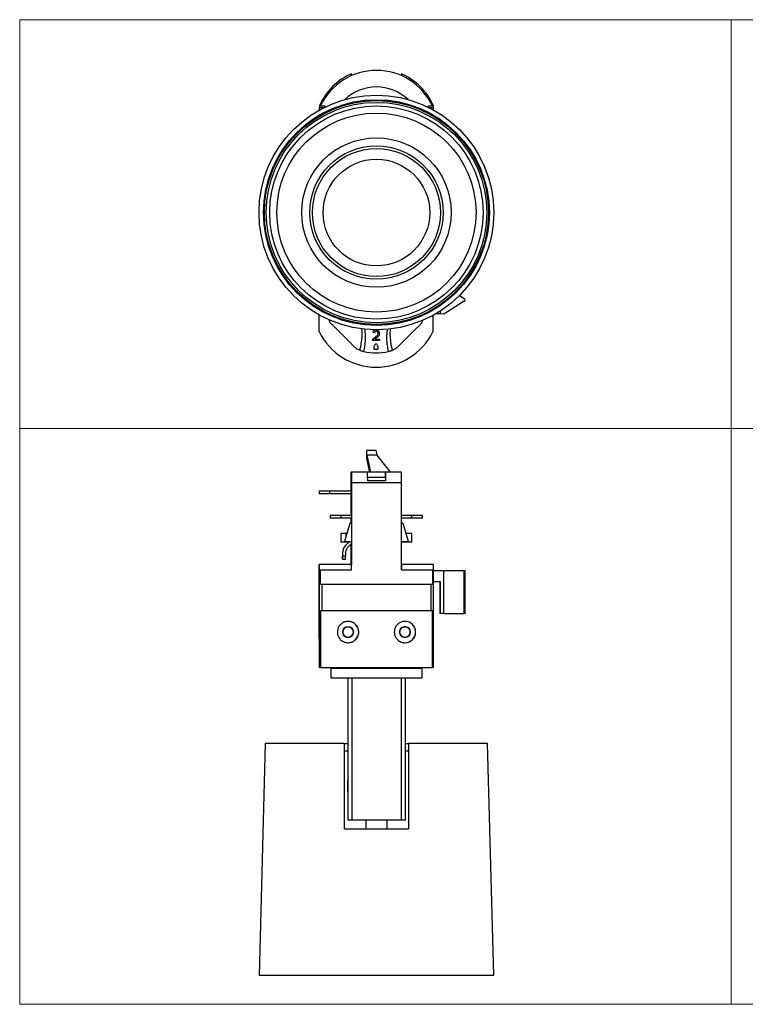
# Model space of a CAD drawing. Units: millimetres. Extents: x 10 to 410, y 10 to 287.
# Drawn here: x 10 to 214, y 10 to 287 of the extents above; entities that cross this region are included whole.
import ezdxf

# ---------------------------------------------------------------- set-up
doc = ezdxf.new("R2010")
doc.units = ezdxf.units.MM

msp = doc.modelspace()

# ---------------------------------------------------------------- linework, layer by layer
at = {"color": 7, "linetype": 'Continuous', "lineweight": 18}
for p, q in [((10, 287), (410, 287)), ((10, 287), (10, 10)), ((210, 287), (210, 10)), ((10, 172), (410, 172)), ((10, 10), (410, 10))]:
    msp.add_line(p, q, dxfattribs=at)
at = {"color": 7, "linetype": 'Continuous', "lineweight": 25}
for p, q in [((103.33, 271.28), (103.33, 271.79)), ((117.33, 271.76), (117.33, 271.25)), ((94.32, 262.86), (94.32, 262.27)), ((94.32, 261.61), (94.32, 262.27)), ((94.32, 262.27), (95.56, 262.27)), ((94.56, 262.77), (95.81, 262.76)), ((95.81, 262.76), (95.81, 262.39)), ((126.06, 262.71), (124.81, 262.71)), ((124.81, 262.37), (124.81, 262.71)), ((126.32, 262.21), (125.14, 262.21)), ((126.32, 262.21), (126.32, 262.8)), ((126.32, 261.59), (126.32, 262.21)), ((134.99, 207.78), (129.21, 204.2)), ((133.66, 209.44), (134.99, 208.61)), ((128.21, 205.02), (128.21, 204.21)), ((94.2, 199.27), (94.2, 203.92)), ((97.33, 201.75), (97.04, 202.52)), ((123.07, 201.7), (123.38, 202.5)), ((126.2, 199.21), (126.2, 203.83)), ((128.21, 204.21), (126.88, 204.21)), ((129.21, 204.2), (128.21, 204.21)), ((109.19, 196.74), (109.19, 196.95)), ((111.19, 196.74), (109.19, 196.74)), ((109.63, 198.94), (109.25, 199.07)), ((109.34, 197.26), (110.58, 198.27)), ((110.83, 197.97), (109.82, 197.14)), ((109.82, 197.14), (111.19, 197.14)), ((111.19, 197.14), (111.19, 196.74)), ((104.67, 194.38), (105.66, 194)), ((109.69, 194.99), (109.86, 195.56)), ((109.69, 194.24), (109.69, 194.99)), ((110.69, 194.24), (109.69, 194.24)), ((110.52, 195.56), (110.69, 194.99)), ((110.69, 194.99), (110.69, 194.24)), ((115.7, 194.36), (114.72, 193.98)), ((107.57, 165.03), (107.57, 165.83)), ((107.57, 165.83), (107.59, 165.83)), ((107.59, 165.03), (107.57, 165.03)), ((110.16, 165.83), (107.59, 165.83)), ((107.61, 164.49), (108.63, 159.73)), ((110.49, 164.49), (107.61, 164.49)), ((107.61, 164.49), (107.61, 163.56)), ((107.61, 163.56), (107.61, 163.79)), ((108.43, 159.73), (107.61, 163.56)), ((114.21, 159.73), (110.49, 164.49)), ((103.18, 154.38), (103.18, 159.73)), ((103.3, 159.73), (103.18, 159.73)), ((103.19, 158.23), (103.2, 158.23)), ((103.19, 157.23), (103.19, 158.23)), ((103.2, 158.23), (103.2, 157.23)), ((103.21, 158.23), (103.22, 158.23)), ((103.21, 157.23), (103.21, 158.23)), ((103.22, 158.23), (103.22, 157.23)), ((103.3, 159.73), (103.3, 145.73)), ((103.31, 159.73), (103.31, 159.73)), ((112.82, 159.73), (107.82, 159.73)), ((112.82, 158.23), (107.83, 158.23)), ((112.82, 158.23), (112.82, 159.73)), ((112.82, 158.23), (112.82, 157.23)), ((112.82, 158.23), (112.82, 158.23)), ((103.18, 155.23), (103.23, 155.23)), ((103.18, 154.38), (103.18, 155.23)), ((103.2, 157.23), (103.19, 157.23)), ((103.22, 157.23), (103.21, 157.23)), ((103.23, 155.23), (103.23, 153.23)), ((103.32, 156.73), (103.32, 133.72)), ((117.33, 156.73), (103.32, 156.73)), ((112.83, 157.23), (107.83, 157.23)), ((117.33, 132.23), (117.33, 156.73)), ((94.2, 154.38), (94.2, 153.58)), ((97.21, 154.38), (94.2, 154.38)), ((97.21, 153.58), (94.2, 153.58)), ((103.23, 154.38), (97.21, 154.38)), ((97.21, 153.58), (97.21, 154.38)), ((103.23, 153.58), (97.21, 153.58)), ((103.18, 153.23), (103.18, 153.58)), ((103.18, 147.53), (103.18, 153.58)), ((103.18, 153.23), (103.18, 153.23)), ((103.18, 152.73), (103.18, 153.23)), ((103.23, 153.23), (103.18, 153.23)), ((103.23, 152.73), (103.18, 152.73)), ((103.23, 153.23), (103.23, 152.73)), ((103.23, 153.23), (103.23, 153.23)), ((97.28, 147.53), (97.28, 146.73)), ((100.28, 147.53), (97.28, 147.53)), ((103.3, 147.53), (100.28, 147.53)), ((100.28, 147.53), (100.28, 146.73)), ((103.27, 149.23), (103.3, 149.23)), ((103.27, 147.53), (103.27, 149.23)), ((103.3, 149.23), (103.3, 146.73)), ((120.28, 147.53), (117.33, 147.53)), ((120.28, 146.73), (120.28, 147.53)), ((123.28, 147.53), (120.28, 147.53)), ((123.28, 146.73), (123.28, 147.53)), ((100.28, 146.73), (97.28, 146.73)), ((103.28, 146.73), (100.28, 146.73)), ((102.83, 145.23), (101.33, 140.23)), ((102.82, 145.23), (101.33, 140.23)), ((102.82, 145.23), (102.83, 145.23)), ((103.32, 145.23), (102.83, 145.23)), ((103.18, 145.23), (103.18, 146.73)), ((103.3, 146.73), (103.28, 146.73)), ((103.3, 145.73), (103.32, 145.73)), ((103.31, 145.23), (103.31, 145.73)), ((103.32, 145.73), (103.32, 140.23)), ((120.28, 146.73), (117.33, 146.73)), ((117.83, 145.23), (117.33, 145.23)), ((119.33, 140.23), (117.83, 145.23)), ((123.28, 146.73), (120.28, 146.73)), ((100.26, 142.48), (100.26, 139.98)), ((101.78, 142.48), (100.26, 142.48)), ((101.78, 141.73), (101.78, 142.48)), ((102, 142.48), (101.78, 142.48)), ((118.78, 142.48), (118.66, 142.48)), ((120.26, 142.48), (118.78, 142.48)), ((118.78, 142.07), (118.78, 142.48)), ((120.26, 139.98), (120.26, 142.48)), ((101.78, 139.98), (100.26, 139.98)), ((101.33, 140.23), (103.32, 140.23)), ((102.79, 140.23), (101.63, 139.07)), ((101.63, 139.07), (101.64, 139.07)), ((101.64, 139.07), (102.8, 140.23)), ((101.78, 139.98), (101.78, 140.23)), ((102.54, 139.98), (101.78, 139.98)), ((102.2, 138.5), (103.3, 139.6)), ((103.18, 133.72), (103.18, 139.48)), ((103.19, 139.23), (103.19, 139.49)), ((103.2, 139.23), (103.19, 139.23)), ((103.2, 133.73), (103.2, 139.23)), ((103.22, 139.23), (103.2, 139.23)), ((103.22, 139.23), (103.22, 133.73)), ((103.23, 139.23), (103.22, 139.23)), ((103.23, 139.53), (103.23, 139.23)), ((103.24, 139.23), (103.24, 139.54)), ((103.25, 139.23), (103.24, 139.23)), ((103.25, 133.73), (103.25, 139.23)), ((103.27, 139.23), (103.25, 139.23)), ((103.27, 139.23), (103.27, 133.73)), ((103.28, 139.23), (103.27, 139.23)), ((103.28, 139.58), (103.28, 139.23)), ((103.29, 133.73), (103.29, 139.59)), ((103.3, 140.23), (103.3, 133.72)), ((103.3, 140.23), (103.3, 133.73)), ((103.32, 140.23), (103.32, 140.23)), ((117.33, 140.23), (119.33, 140.23)), ((118.78, 139.98), (117.33, 139.98)), ((118.78, 139.98), (118.78, 140.23)), ((120.26, 139.98), (118.78, 139.98)), ((100.75, 136.95), (100.76, 136.95)), ((100.75, 136.95), (100.75, 136.19)), ((100.76, 136.95), (100.76, 136.19)), ((100.76, 136.19), (101.56, 136.19)), ((101.56, 136.95), (101.56, 136.19)), ((94.32, 133.72), (94.2, 133.72)), ((94.2, 112.73), (94.2, 133.72)), ((103.33, 133.72), (94.32, 133.72)), ((94.32, 132.23), (94.32, 133.72)), ((100.75, 135.19), (100.76, 135.19)), ((100.76, 135.19), (101.56, 135.19)), ((103.22, 133.73), (103.2, 133.73)), ((103.27, 133.73), (103.25, 133.73)), ((103.3, 133.73), (103.29, 133.73)), ((103.33, 133.73), (103.33, 133.72)), ((103.33, 133.73), (103.33, 133.73)), ((103.33, 132.23), (103.33, 133.73)), ((103.33, 133.73), (103.33, 133.73)), ((117.34, 133.73), (117.33, 133.73)), ((117.33, 133.73), (117.33, 133.73)), ((117.33, 133.73), (117.33, 132.23)), ((117.34, 133.72), (117.34, 133.73)), ((126.32, 133.72), (117.34, 133.72)), ((126.32, 132.23), (126.32, 133.72)), ((94.32, 132.23), (103.33, 132.23)), ((94.32, 132.23), (94.32, 132.23)), ((94.32, 104.73), (94.32, 132.23)), ((94.56, 128.23), (94.56, 132.23)), ((117.33, 132.23), (126.32, 132.23)), ((117.33, 132.23), (117.33, 132.23)), ((126.06, 132.23), (126.06, 128.23)), ((126.32, 104.73), (126.32, 132.23)), ((129.22, 131.98), (126.32, 131.98)), ((129.22, 119.98), (129.22, 131.98)), ((134.99, 131.98), (129.22, 131.98)), ((134.99, 119.98), (134.99, 131.98)), ((135.21, 131.98), (134.99, 131.98)), ((135.21, 119.98), (135.21, 131.98)), ((94.56, 128.23), (126.06, 128.23)), ((95, 120.73), (95, 128.23)), ((125.61, 128.23), (125.61, 120.73)), ((126.32, 128.98), (128.22, 128.98)), ((128.21, 128.98), (128.21, 119.98)), ((128.21, 119.98), (128.21, 128.98)), ((128.21, 119.98), (128.21, 128.98)), ((128.22, 128.98), (128.22, 119.98)), ((94.56, 120.73), (94.56, 104.73)), ((126.06, 120.73), (94.56, 120.73)), ((126.06, 104.73), (126.06, 120.73)), ((128.21, 119.98), (128.22, 119.98)), ((128.21, 119.98), (128.21, 119.98)), ((129.22, 119.98), (128.22, 119.98)), ((129.22, 119.98), (134.99, 119.98)), ((135.21, 119.98), (134.99, 119.98)), ((94.2, 112.73), (94.29, 112.73)), ((94.29, 112.73), (94.29, 104.73)), ((94.29, 104.73), (94.32, 104.73)), ((94.32, 104.73), (94.56, 104.73)), ((94.56, 104.73), (126.06, 104.73)), ((97.44, 104.43), (97.44, 101.83)), ((123.14, 104.43), (97.44, 104.43)), ((103.79, 104.73), (103.79, 104.43)), ((116.79, 104.43), (116.79, 104.73)), ((123.14, 101.83), (123.14, 104.43)), ((126.32, 104.73), (126.06, 104.73)), ((97.44, 101.83), (123.14, 101.83)), ((102.22, 101.83), (102.22, 67.33)), ((102.36, 61.83), (102.36, 101.83)), ((103.37, 101.83), (103.37, 61.83)), ((117.37, 61.83), (117.37, 101.83)), ((118.36, 101.83), (118.36, 61.83)), ((79.04, 83.33), (77.29, 18.13)), ((101.29, 83.33), (79.04, 83.33)), ((101.29, 83.33), (102.22, 83.33)), ((101.29, 59.33), (101.29, 83.33)), ((118.36, 83.33), (119.29, 83.33)), ((141.54, 83.33), (119.29, 83.33)), ((119.29, 83.33), (119.29, 59.33)), ((143.29, 18.13), (141.54, 83.33)), ((101.29, 81.33), (102.22, 81.33)), ((118.36, 81.33), (119.29, 81.33)), ((102.34, 67.33), (102.22, 67.33)), ((102.34, 61.83), (102.34, 67.33)), ((102.36, 61.83), (102.34, 61.83)), ((103.37, 61.83), (102.36, 61.83)), ((117.37, 61.83), (103.37, 61.83)), ((107.29, 61.83), (107.29, 59.33)), ((113.29, 59.33), (113.29, 61.83)), ((118.36, 61.83), (117.37, 61.83)), ((101.29, 59.33), (119.29, 59.33)), ((143.29, 18.13), (77.29, 18.13))]:
    msp.add_line(p, q, dxfattribs=at)
at = {"color": 7, "linetype": 'Continuous', "lineweight": 25, "flags": 128}
for points in [[(104.67, 194.38), (103.78, 195.27), (102.87, 196.19), (101.94, 197.12), (101, 198.06), (100.06, 199.01), (99.13, 199.94), (98.22, 200.86), (97.33, 201.75)], [(123.07, 201.7), (122.18, 200.81), (121.26, 199.9), (120.33, 198.97), (119.39, 198.03), (118.44, 197.09), (117.51, 196.16), (116.59, 195.25), (115.7, 194.36)], [(100.8, 104.73), (101.04, 104.72), (101.27, 104.73)], [(119.19, 104.73), (119.42, 104.72), (119.66, 104.73)], [(102.28, 72.93), (102.27, 72.86), (102.27, 72.67), (102.27, 72.37), (102.26, 71.99), (102.26, 71.55), (102.26, 71.1), (102.26, 70.66), (102.27, 70.28), (102.27, 69.98), (102.27, 69.79), (102.28, 69.73), (102.28, 69.79), (102.29, 69.98), (102.29, 70.28), (102.29, 70.66), (102.29, 71.1), (102.29, 71.55), (102.29, 71.99), (102.29, 72.37), (102.29, 72.67), (102.28, 72.86), (102.28, 72.93)]]:
    msp.add_lwpolyline(points, dxfattribs=at)
at = {"color": 7, "linetype": 'Continuous', "lineweight": 25}
for centre, radius in [((110.29, 232.74), 33), ((110.29, 232.74), 31.75), ((110.29, 232.74), 31.5), ((110.29, 232.74), 31), ((110.29, 232.74), 30), ((110.29, 232.74), 28), ((110.29, 232.74), 21), ((110.29, 232.74), 18.75), ((110.29, 232.74), 18), ((110.29, 232.74), 15), ((102.31, 114.73), 1.5), ((118.31, 114.73), 1.5)]:
    msp.add_circle(centre, radius, dxfattribs=at)
for centre, radius, start, end in [((110.3, 255.74), 17.5, 113.4681, 155.9944), ((110.29, 255.33), 17.4, 25.0653, 154.7145), ((110.3, 255.74), 17.5, 23.7854, 66.3117), ((110.29, 255.24), 12.85, 46.2386, 133.7614), ((134.71, 208.19), 0.5, 303.58, 56.1999), ((110.19, 198.74), 1, 93.4027, 160.4805), ((110.19, 198.74), 1, 309.3426, 86.2674), ((110.21, 207.04), 17.8, 205.8792, 333.9007), ((109.59, 196.95), 0.4, 129.3426, 179.8899), ((110.19, 198.74), 0.6, 309.3426, 160.4805), ((110.19, 195.34), 0.4, 33.58, 146.1999), ((110.21, 207.24), 14, 255.4856, 284.2942), ((-22.34, 157.48), 130.17, 359.89, 0.3302), ((103.75, 136.95), 3, 135.0001, 179.9999), ((103.76, 136.95), 3, 135.0001, 180.0001), ((103.76, 136.95), 2.2, 135.0001, 180), ((230.97, 135.94), 130.22, 179.8901, 180.3301), ((-29.46, 135.94), 130.22, 359.6699, 0.1099), ((-28.56, 135.94), 130.12, 359.6698, 0.1101), ((102.31, 114.73), 3, 270.0001, 89.9999), ((118.31, 114.73), 3, 359.9999, 90), ((102.32, 114.73), 1.5, 90.0001, 180), ((102.32, 114.73), 1.5, 180, 269.9999), ((102.31, 114.73), 1.5, 270.0001, 89.9999), ((118.32, 114.73), 1.5, 90, 180.0001), ((118.32, 114.73), 1.5, 180, 269.9999), ((118.31, 114.73), 1.5, 359.9999, 90), ((118.31, 114.73), 3, 270, 0.0001), ((118.31, 114.73), 1.5, 270.0001, 0)]:
    msp.add_arc(centre, radius, start, end, dxfattribs=at)
for centre, major_axis, ratio in [((107.59, 155.83), (0, 10), 0.004515), ((107.59, 155.83), (0, 9.2), 0.004515), ((110.16, 155.83), (0, 10), 0.064146)]:
    msp.add_ellipse(centre, major_axis=major_axis, ratio=ratio, start_param=5.759587, end_param=6.283185, dxfattribs=at)
at = {"color": 8, "linetype": 'Continuous', "lineweight": 25}
for points, knots in [([(105.66, 194), (105.73, 194.33), (105.87, 194.96), (106.04, 195.88), (106.18, 196.75), (106.26, 197.57), (106.3, 198.35), (106.29, 199.09), (106.25, 199.66), (106.18, 199.97), (106.17, 200.05)], [0, 0, 0, 0, 0.163931, 0.317674, 0.461517, 0.595824, 0.721046, 0.844954, 0.959379, 1, 1, 1, 1]), ([(106.93, 199.97), (106.94, 199.95), (107.01, 199.68), (107.07, 199.13), (107.16, 198.11), (107.13, 196.81), (106.98, 195.26), (106.8, 194.21), (106.7, 193.69)], [0, 0, 0, 0, 0.010421, 0.131441, 0.260702, 0.498845, 0.745848, 1, 1, 1, 1]), ([(113.67, 193.67), (113.62, 193.96), (113.52, 194.53), (113.4, 195.37), (113.31, 196.16), (113.25, 197.04), (113.24, 198.02), (113.29, 199.03), (113.41, 199.66), (113.47, 199.93)], [0, 0, 0, 0, 0.1412738, 0.2749461, 0.4011469, 0.5200305, 0.6975771, 0.8690044, 1, 1, 1, 1]), ([(114.23, 200.03), (114.21, 199.95), (114.14, 199.65), (114.1, 199.08), (114.08, 197.92), (114.25, 196.2), (114.55, 194.76), (114.72, 193.98)], [0, 0, 0, 0, 0.0392772, 0.1538941, 0.2780219, 0.6086184, 1, 1, 1, 1])]:
    msp.add_open_spline(points, degree=3, knots=knots, dxfattribs=at)
at = {"color": 7, "linetype": 'Continuous', "lineweight": 25}
for points, knots in [([(105.66, 194), (105.77, 193.96), (105.98, 193.89), (106.34, 193.78), (106.58, 193.72), (106.7, 193.69)], [0, 0, 0, 0, 0.345774, 0.667049, 1, 1, 1, 1]), ([(113.67, 193.67), (113.8, 193.71), (114.04, 193.77), (114.4, 193.88), (114.61, 193.95), (114.72, 193.98)], [0, 0, 0, 0, 0.345837, 0.66715, 1, 1, 1, 1]), ([(103.32, 156.73), (103.32, 157.04), (103.32, 157.67), (103.32, 158.52), (103.32, 159.19), (103.31, 159.64), (103.31, 159.7), (103.31, 159.73)], [0, 0, 0, 0, 0.189219, 0.378227, 0.57302, 0.78341, 1, 1, 1, 1]), ([(107.82, 159.73), (107.04, 159.73), (105.47, 159.73), (104.03, 159.73), (103.31, 159.73)], [0, 0, 0, 0, 0.5, 1, 1, 1, 1]), ([(107.83, 157.23), (107.83, 157.55), (107.83, 158.12), (107.82, 158.87), (107.82, 159.27), (107.82, 159.59), (107.82, 159.72), (107.82, 159.72), (107.82, 159.73)], [0, 0, 0, 0, 0.237388, 0.415072, 0.656067, 0.70458, 0.949067, 1, 1, 1, 1]), ([(117.32, 159.73), (116.6, 159.73), (115.17, 159.73), (113.6, 159.73), (112.82, 159.73)], [0, 0, 0, 0, 0.5, 1, 1, 1, 1]), ([(112.82, 159.73), (112.82, 159.7), (112.82, 159.66), (112.82, 159.38), (112.82, 159.11), (112.82, 158.59), (112.83, 158.04), (112.83, 157.47), (112.83, 157.23)], [0, 0, 0, 0, 0.244486, 0.295421, 0.536416, 0.584929, 0.822353, 1, 1, 1, 1]), ([(117.33, 156.73), (117.33, 157.04), (117.33, 157.67), (117.33, 158.52), (117.32, 159.19), (117.32, 159.64), (117.32, 159.7), (117.32, 159.73)], [0, 0, 0, 0, 0.189219, 0.378226, 0.573021, 0.783409, 1, 1, 1, 1]), ([(99.32, 114.73), (99.34, 115.01), (99.39, 115.59), (99.79, 116.42), (100.43, 117.13), (101.37, 117.64), (102.3, 117.77), (103.08, 117.65), (103.8, 117.39), (104.55, 116.84), (105.13, 115.94), (105.31, 115.2), (105.34, 114.47), (105.22, 113.75), (104.76, 112.88), (104.05, 112.21), (103.17, 111.79), (102.17, 111.67), (101.13, 111.9), (100.24, 112.48), (99.64, 113.28), (99.36, 114.05), (99.33, 114.54), (99.32, 114.73)], [0, 0, 0, 0, 0.042732, 0.085283, 0.142331, 0.200106, 0.265819, 0.298156, 0.330469, 0.388151, 0.440205, 0.489468, 0.499993, 0.548327, 0.596644, 0.645448, 0.696064, 0.750275, 0.809934, 0.875058, 0.928258, 0.971559, 1, 1, 1, 1]), ([(121.32, 114.73), (121.29, 114.44), (121.25, 113.87), (120.85, 113.03), (120.21, 112.32), (119.27, 111.81), (118.35, 111.68), (117.57, 111.8), (116.85, 112.06), (116.1, 112.62), (115.52, 113.51), (115.34, 114.26), (115.31, 114.98), (115.43, 115.7), (115.89, 116.57), (116.6, 117.24), (117.48, 117.66), (118.48, 117.78), (119.51, 117.55), (120.4, 116.98), (121, 116.18), (121.28, 115.4), (121.31, 114.92), (121.32, 114.73)], [0, 0, 0, 0, 0.042732, 0.085283, 0.142331, 0.200106, 0.265819, 0.298156, 0.330469, 0.388151, 0.440205, 0.489468, 0.499993, 0.548327, 0.596644, 0.645448, 0.696064, 0.750275, 0.809934, 0.875058, 0.928258, 0.971559, 1, 1, 1, 1])]:
    msp.add_open_spline(points, degree=3, knots=knots, dxfattribs=at)

doc.saveas('drawing.dxf')
